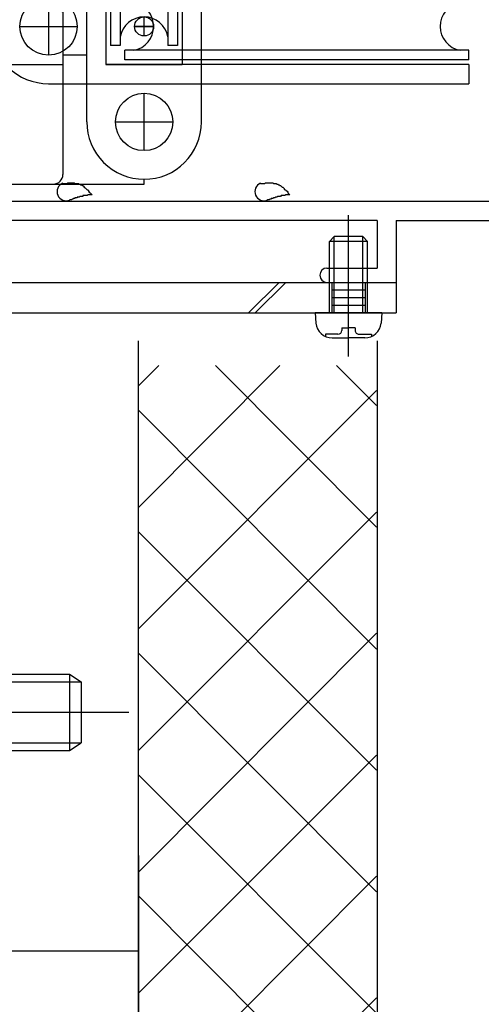
# Model space of a CAD drawing. Extents: x -210 to 210, y -148 to 148.
# Drawn here: x -79 to -63, y -96 to -62 of the extents above; entities that cross this region are included whole.
import ezdxf

# ---------------------------------------------------------------- set-up
doc = ezdxf.new("R2010")
doc.units = 0
doc.header["$LTSCALE"] = 10
doc.linetypes.add('DOT', pattern=[0.1125, 0.0625, -0.05])
for name, color, linetype in [('St', 127, 'CONTINUOUS'), ('その他部品等', 128, 'CONTINUOUS'), ('ガラス', 48, 'CONTINUOUS'), ('ボルト／ビス', 64, 'CONTINUOUS'), ('別途部材', 96, 'CONTINUOUS'), ('型材断面', 47, 'CONTINUOUS'), ('文字', 79, 'CONTINUOUS'), ('ﾊｯﾁﾝｸﾞ', 95, 'CONTINUOUS')]:
    doc.layers.add(name, color=color, linetype=linetype)

# ---------------------------------------------------------------- blocks, each defined once
blk = doc.blocks.new('*GRP_0212')
at = {"layer": '型材断面', "color": 47, "linetype": 'CONTINUOUS'}
for p, q in [((-80.371545, -68.020807), (-55.204895, -68.020807)), ((-66.204878, -68.687475), (-86.838227, -68.687475)), ((-66.204878, -68.687475), (-66.204878, -70.354158)), ((-65.53821, -68.687475), (-65.53821, -70.854158)), ((-65.53821, -68.687475), (-54.53821, -68.687475)), ((-67.954878, -70.354158), (-66.204878, -70.354158)), ((-68.204878, -70.604158), (-68.204878, -70.604158)), ((-67.954878, -70.854158), (-65.53821, -70.854158))]:
    blk.add_line(p, q, dxfattribs=at)
for start, end in [(90, 180), (180, 270)]:
    blk.add_arc((-67.954891, -70.604152), 0.25, start, end, dxfattribs=at)
blk = doc.blocks.new('*GRP_0221')
at = {"layer": 'ガラス', "linetype": 'CONTINUOUS'}
for points in [[(-70.275, -67.4), (-70.25, -67.4), (-70.225, -67.4), (-70.2, -67.4), (-70.15, -67.4), (-70.125, -67.4), (-70.1, -67.375), (-70.075, -67.375), (-70.05, -67.375), (-70, -67.375), (-69.975, -67.375), (-69.95, -67.375), (-69.925, -67.375), (-69.9, -67.375), (-69.85, -67.375), (-69.825, -67.4), (-69.8, -67.4), (-69.775, -67.4), (-69.75, -67.4), (-69.725, -67.4), (-69.7, -67.425), (-69.675, -67.425), (-69.65, -67.45), (-69.625, -67.45), (-69.6, -67.475), (-69.575, -67.475), (-69.55, -67.5), (-69.525, -67.525), (-69.5, -67.525), (-69.475, -67.55), (-69.45, -67.575), (-69.45, -67.6), (-69.425, -67.625), (-69.4, -67.625), (-69.375, -67.65), (-69.35, -67.675), (-69.325, -67.7), (-69.325, -67.725), (-69.3, -67.75), (-69.275, -67.775), (-69.25, -67.8)], [(-69.25, -67.8), (-69.275, -67.8), (-69.3, -67.8), (-69.325, -67.8), (-69.325, -67.8), (-69.35, -67.8), (-69.375, -67.8), (-69.4, -67.8), (-69.425, -67.825), (-69.45, -67.825), (-69.45, -67.825), (-69.475, -67.825), (-69.5, -67.825), (-69.525, -67.825), (-69.55, -67.825), (-69.55, -67.825), (-69.575, -67.85), (-69.6, -67.85), (-69.625, -67.85), (-69.65, -67.85), (-69.65, -67.85), (-69.675, -67.85), (-69.7, -67.875), (-69.725, -67.875), (-69.725, -67.875), (-69.75, -67.875), (-69.775, -67.9), (-69.8, -67.9), (-69.825, -67.9), (-69.825, -67.9), (-69.85, -67.925), (-69.875, -67.925), (-69.9, -67.925), (-69.9, -67.95), (-69.925, -67.95), (-69.95, -67.95), (-69.975, -67.975), (-69.975, -67.975), (-70, -67.975), (-70.025, -67.975), (-70.05, -68)]]:
    blk.add_lwpolyline(points, dxfattribs=at)
blk.add_arc((-70.151, -67.687), 0.318, 112.2646, 292.2646, dxfattribs=at)
blk = doc.blocks.new('*GRP_0222')
at = {"layer": 'ガラス', "linetype": 'CONTINUOUS'}
for points in [[(-77.2, -67.4), (-77.15, -67.4), (-77.125, -67.4), (-77.1, -67.4), (-77.075, -67.4), (-77.025, -67.4), (-77, -67.375), (-76.975, -67.375), (-76.95, -67.375), (-76.925, -67.375), (-76.875, -67.375), (-76.85, -67.375), (-76.825, -67.375), (-76.8, -67.375), (-76.775, -67.375), (-76.75, -67.4), (-76.7, -67.4), (-76.675, -67.4), (-76.65, -67.4), (-76.625, -67.4), (-76.6, -67.425), (-76.575, -67.425), (-76.55, -67.45), (-76.525, -67.45), (-76.5, -67.475), (-76.475, -67.475), (-76.45, -67.5), (-76.425, -67.525), (-76.425, -67.525), (-76.4, -67.55), (-76.375, -67.575), (-76.35, -67.6), (-76.325, -67.625), (-76.3, -67.625), (-76.275, -67.65), (-76.275, -67.675), (-76.25, -67.7), (-76.225, -67.725), (-76.2, -67.75), (-76.175, -67.775), (-76.15, -67.8)], [(-76.15, -67.8), (-76.175, -67.8), (-76.2, -67.8), (-76.225, -67.8), (-76.25, -67.8), (-76.275, -67.8), (-76.275, -67.8), (-76.3, -67.8), (-76.325, -67.825), (-76.35, -67.825), (-76.375, -67.825), (-76.375, -67.825), (-76.4, -67.825), (-76.425, -67.825), (-76.45, -67.825), (-76.475, -67.825), (-76.475, -67.85), (-76.5, -67.85), (-76.525, -67.85), (-76.55, -67.85), (-76.575, -67.85), (-76.575, -67.85), (-76.6, -67.875), (-76.625, -67.875), (-76.65, -67.875), (-76.675, -67.875), (-76.675, -67.9), (-76.7, -67.9), (-76.725, -67.9), (-76.75, -67.9), (-76.75, -67.925), (-76.775, -67.925), (-76.8, -67.925), (-76.825, -67.95), (-76.825, -67.95), (-76.85, -67.95), (-76.875, -67.975), (-76.9, -67.975), (-76.9, -67.975), (-76.925, -67.975), (-76.95, -68)]]:
    blk.add_lwpolyline(points, dxfattribs=at)
blk.add_arc((-77.057, -67.687), 0.318, 112.2646, 292.2646, dxfattribs=at)
blk = doc.blocks.new('*GRP_0037')
at = {"layer": 'ボルト／ビス', "color": 64, "linetype": 'CONTINUOUS'}
for p, q in [((-67.20492, -73.44469), (-67.20492, -68.504062)), ((-67.871585, -69.420895), (-67.70492, -69.254227)), ((-67.70492, -71.920895), (-67.70492, -69.254227)), ((-66.70492, -69.254227), (-67.70492, -69.254227)), ((-66.538255, -69.420895), (-66.70492, -69.254227)), ((-66.70492, -71.920895), (-66.70492, -69.254227)), ((-67.871585, -71.920895), (-67.871585, -69.420895)), ((-66.538255, -69.420895), (-67.871585, -69.420895)), ((-66.538252, -71.920895), (-66.538255, -69.420895)), ((-68.371585, -71.920895), (-68.341017, -72.270283)), ((-66.038252, -71.920897), (-68.371585, -71.920895)), ((-66.038252, -71.920897), (-66.06882, -72.27028)), ((-67.438255, -72.442562), (-67.204922, -72.442565)), ((-67.438255, -72.442562), (-67.438253, -72.525928)), ((-66.971585, -72.442565), (-67.204922, -72.442565)), ((-66.971585, -72.442565), (-66.971585, -72.525928)), ((-68.0038, -72.65926), (-68.003802, -72.739977)), ((-67.571585, -72.659257), (-68.0038, -72.65926)), ((-67.776508, -72.787562), (-67.20492, -72.787562)), ((-66.633332, -72.787562), (-67.20492, -72.787562)), ((-66.838252, -72.65926), (-66.40604, -72.65926)), ((-66.40604, -72.65926), (-66.406042, -72.73998))]:
    blk.add_line(p, q, dxfattribs=at)
for centre, radius, start, end in [((-67.776511, -72.220894), 0.566667, 184.999988, 269.999999), ((-66.633333, -72.220894), 0.566667, 269.999999, 355.00001), ((-67.571589, -72.525925), 0.133333, 269.999999, 359.999999), ((-66.838255, -72.525925), 0.133333, 179.999999, 269.999999)]:
    blk.add_arc(centre, radius, start, end, dxfattribs=at)
blk = doc.blocks.new('*GRP_0038')
at = {"layer": 'ボルト／ビス', "color": 64, "linetype": 'CONTINUOUS'}
for p, q in [((-84.271593, -82.937115), (-83.93826, -82.937115)), ((-84.271593, -88.770447), (-84.271593, -82.937115)), ((-83.93826, -88.770447), (-83.93826, -82.937115)), ((-86.58826, -83.768905), (-86.436492, -83.35193)), ((-84.871593, -83.35193), (-86.436492, -83.35193)), ((-84.871593, -83.220447), (-84.271593, -83.220447)), ((-84.871593, -83.220447), (-84.871593, -88.487115)), ((-84.871593, -83.35193), (-84.871593, -88.355632)), ((-86.58826, -83.768905), (-86.58826, -87.938658)), ((-83.93826, -84.520447), (-76.93826, -84.520447)), ((-76.93826, -84.520447), (-76.53826, -84.787115)), ((-76.93826, -84.520447), (-76.93826, -87.187115)), ((-86.436492, -84.602855), (-84.871593, -84.602855)), ((-83.93826, -84.787115), (-76.53826, -84.787115)), ((-76.53826, -84.787115), (-76.53826, -86.920447)), ((-76.53826, -84.787115), (-76.53826, -86.920447)), ((-88.254925, -85.85378), (-74.871593, -85.85378)), ((-84.871593, -85.85378), (-84.271593, -85.85378)), ((-83.93826, -86.920447), (-76.53826, -86.920447)), ((-76.93826, -87.187115), (-76.53826, -86.920447)), ((-86.436492, -87.104708), (-84.871593, -87.104708)), ((-83.93826, -87.187115), (-76.93826, -87.187115)), ((-86.58826, -87.938658), (-86.436492, -88.355632)), ((-84.871593, -88.355632), (-86.436492, -88.355632)), ((-84.871593, -88.487115), (-84.271593, -88.487115)), ((-84.271593, -88.770447), (-83.93826, -88.770447))]:
    blk.add_line(p, q, dxfattribs=at)
for centre, radius, start, end in [((-85.223535, -83.977394), 1.364723, 180, 207.277966), ((-81.357015, -85.853783), 5.231244, 166.165046, 193.834954), ((-85.223535, -87.730172), 1.364723, 152.722034, 180)]:
    blk.add_arc(centre, radius, start, end, dxfattribs=at)
blk = doc.blocks.new('*GRP_0239')
at = {"layer": '別途部材', "linetype": 'CONTINUOUS'}
for p, q in [((-77.671545, -59.92081), (-63.00488, -59.92081)), ((-63.00488, -59.92081), (-63.00488, -60.58748)), ((-63.00488, -60.58748), (-75.671545, -60.587478)), ((-75.671545, -60.587478), (-75.671545, -63.254145)), ((-75.00488, -61.08748), (-75.00488, -60.754145)), ((-63.00488, -60.754145), (-75.00488, -60.754145)), ((-63.00488, -60.754145), (-63.00488, -61.08748)), ((-77.671545, -60.92081), (-77.671543, -62.92081)), ((-63.00488, -61.08748), (-75.00488, -61.08748)), ((-74.338215, -62.254148), (-74.338215, -61.587478)), ((-78.671545, -61.920813), (-76.671545, -61.92081)), ((-74.67155, -61.920813), (-74.00488, -61.92081)), ((-75.00488, -63.087478), (-75.004878, -62.754145)), ((-63.00488, -62.754145), (-75.004878, -62.754145)), ((-63.00488, -63.08748), (-63.00488, -62.754145)), ((-63.00488, -63.08748), (-75.00488, -63.087478)), ((-63.004878, -63.254145), (-75.671545, -63.254145)), ((-63.004878, -63.254145), (-63.00488, -63.92081)), ((-77.671545, -63.92081), (-63.00488, -63.92081))]:
    blk.add_line(p, q, dxfattribs=at)
for centre, radius in [((-77.671545, -61.92081), 1), ((-74.338215, -61.92081), 0.333332)]:
    blk.add_circle(centre, radius, dxfattribs=at)
for centre, radius, start, end in [((-77.67155, -61.920804), 2, 89.999999, 179.999999), ((-75.185439, -61.920804), 0.847222, 179.999999, 179.999999), ((-74.852107, -61.920804), 0.847222, 280.388959, 439.611039), ((-63.15766, -61.920804), 0.847222, 100.388959, 259.611039), ((-77.67155, -61.920804), 2, 179.999999, 269.999999)]:
    blk.add_arc(centre, radius, start, end, dxfattribs=at)
blk = doc.blocks.new('*GRP_0240')
at = {"layer": '別途部材', "linetype": 'CONTINUOUS'}
for p, q in [((-77.504878, -53.254143), (-79.504878, -53.254143)), ((-79.838213, -53.587475), (-79.838213, -61.92081)), ((-77.171545, -53.587478), (-77.171545, -59.92081)), ((-77.938213, -55.75414), (-77.938213, -57.420807)), ((-77.171543, -56.587478), (-79.838213, -56.587475)), ((-79.50488, -59.254143), (-77.50488, -59.254143)), ((-79.838213, -61.92081), (-79.671545, -61.92081)), ((-79.671545, -61.92081), (-79.671545, -61.92081))]:
    blk.add_line(p, q, dxfattribs=at)
for points in [[(-77.171545, -55.25414), (-77.938213, -55.75414), (-79.838213, -55.75414)], [(-77.171545, -57.920807), (-77.938213, -57.420807), (-79.838213, -57.420807)]]:
    blk.add_lwpolyline(points, dxfattribs=at)
for centre, start, end in [((-79.504883, -53.587467), 89.999999, 179.999999), ((-77.504883, -53.587467), -0.000001, 89.999999), ((-79.504883, -58.920801), 179.999999, 269.999999), ((-77.504883, -58.920801), 269.999999, 359.999999)]:
    blk.add_arc(centre, 0.333333, start, end, dxfattribs=at)
blk = doc.blocks.new('*GRP_0234')
at = {"layer": '別途部材', "linetype": 'CONTINUOUS'}
for name in ['*GRP_0240', '*GRP_0239']:
    blk.add_blockref(name, (0, 0), dxfattribs=at)
blk = doc.blocks.new('*GRP_0241')
at = {"layer": '別途部材', "linetype": 'CONTINUOUS'}
for p, q in [((-76.338213, -65.254143), (-76.338213, -50.587475)), ((-76.338213, -50.587475), (-75.67154, -50.587475)), ((-75.67154, -50.587475), (-75.671543, -63.254145)), ((-75.504878, -50.587475), (-75.17154, -50.587475)), ((-75.504878, -50.587475), (-75.504878, -62.587475)), ((-75.17154, -50.587475), (-75.171543, -62.587475)), ((-73.17154, -50.587475), (-73.504878, -50.587478)), ((-73.504878, -50.587478), (-73.504878, -62.587478)), ((-73.17154, -50.587475), (-73.171543, -62.587475)), ((-73.004878, -50.587475), (-72.338213, -50.587475)), ((-73.004878, -50.587475), (-73.004878, -63.254145)), ((-72.338213, -65.254143), (-72.338213, -50.587475)), ((-74.338213, -62.254143), (-74.338213, -61.587475)), ((-74.004878, -61.92081), (-74.671545, -61.920813)), ((-75.171543, -62.587475), (-75.504878, -62.587475)), ((-73.171543, -62.587475), (-73.504878, -62.587478)), ((-75.671543, -63.254145), (-73.004878, -63.254145)), ((-74.338213, -66.254143), (-74.338213, -64.254143)), ((-75.338213, -65.254143), (-73.338213, -65.254143))]:
    blk.add_line(p, q, dxfattribs=at)
for centre, radius in [((-74.338213, -61.92081), 0.333332), ((-74.338213, -65.254143), 1)]:
    blk.add_circle(centre, radius, dxfattribs=at)
for centre, radius, start, end in [((-74.338213, -50.740246), 0.847222, 190.388959, 349.611039), ((-74.338213, -62.434692), 0.847222, 10.388959, 169.611039), ((-74.338213, -65.254135), 2, 179.999999, 269.999999), ((-74.338213, -65.254135), 2, 269.999999, 359.999999)]:
    blk.add_arc(centre, radius, start, end, dxfattribs=at)
blk = doc.blocks.new('*GRP_0242')
at = {"layer": '別途部材', "linetype": 'CONTINUOUS'}
for p, q in [((-77.504878, -50.587475), (-79.504878, -50.587475)), ((-79.838213, -50.920807), (-79.838213, -67.087475)), ((-77.171545, -50.920807), (-77.171545, -67.087478)), ((-77.938213, -54.254143), (-77.938213, -52.587472)), ((-77.171545, -53.420807), (-79.83821, -53.420807)), ((-77.938213, -60.920807), (-77.938213, -59.254143)), ((-77.171545, -60.087472), (-79.838213, -60.087472)), ((-76.338213, -62.920807), (-77.171543, -62.920807)), ((-79.838213, -63.254145), (-77.171545, -63.254143)), ((-74.338213, -67.254143), (-74.338213, -67.254143)), ((-74.338213, -67.420807), (-74.33821, -67.254143)), ((-79.504878, -67.420807), (-74.338213, -67.420807))]:
    blk.add_line(p, q, dxfattribs=at)
for points in [[(-77.171545, -52.087475), (-77.938213, -52.587472), (-79.838213, -52.587472)], [(-77.171545, -54.754143), (-77.938213, -54.254143), (-79.838213, -54.254145)], [(-77.171543, -58.754143), (-77.938213, -59.254143), (-79.838213, -59.254145)], [(-77.171545, -61.420807), (-77.938213, -60.920807), (-79.838213, -60.920807)]]:
    blk.add_lwpolyline(points, dxfattribs=at)
for centre, start, end in [((-79.504881, -50.920802), 89.999999, 179.999999), ((-77.504881, -50.920802), 359.999999, 449.999999), ((-79.504882, -67.087469), 179.999999, 269.999999), ((-77.504882, -67.087469), 269.999999, 359.999999)]:
    blk.add_arc(centre, 0.333333, start, end, dxfattribs=at)
blk = doc.blocks.new('*GRP_0235')
at = {"layer": '別途部材', "linetype": 'CONTINUOUS'}
for name in ['*GRP_0242', '*GRP_0241']:
    blk.add_blockref(name, (0, 0), dxfattribs=at)
blk = doc.blocks.new('*GRP_0236')
at = {"layer": 'ボルト／ビス', "linetype": 'CONTINUOUS'}
for p, q in [((-77.173017, -52.087472), (-77.939685, -52.587472)), ((-77.173017, -52.087472), (-77.173017, -54.75414)), ((-83.673017, -52.587472), (-83.839685, -52.75414)), ((-83.839685, -54.087472), (-83.839685, -52.75414)), ((-77.939685, -52.75414), (-83.839685, -52.75414)), ((-83.673017, -54.25414), (-83.673017, -52.587472)), ((-77.939685, -52.587472), (-83.673017, -52.587472)), ((-77.939685, -52.587472), (-77.939685, -54.25414)), ((-76.37795, -53.420807), (-83.839685, -53.420807)), ((-83.673017, -54.25414), (-83.839685, -54.087472)), ((-77.939685, -54.087472), (-83.839685, -54.087472)), ((-77.939685, -54.25414), (-83.673017, -54.25414)), ((-77.173017, -54.75414), (-77.939685, -54.25414))]:
    blk.add_line(p, q, dxfattribs=at)
blk = doc.blocks.new('*GRP_0237')
at = {"layer": 'ボルト／ビス', "linetype": 'CONTINUOUS'}
for p, q in [((-77.173017, -55.25414), (-77.939685, -55.75414)), ((-77.173017, -55.25414), (-77.173017, -57.920807)), ((-83.673017, -55.75414), (-83.839685, -55.920807)), ((-83.839685, -57.25414), (-83.839685, -55.920807)), ((-77.939685, -55.920807), (-83.839685, -55.920807)), ((-83.673017, -57.420807), (-83.673017, -55.75414)), ((-77.939685, -55.75414), (-83.673017, -55.75414)), ((-77.939685, -55.75414), (-77.939685, -57.420807)), ((-76.37795, -56.587475), (-83.839685, -56.587475)), ((-83.673017, -57.420807), (-83.839685, -57.25414)), ((-77.939685, -57.25414), (-83.839685, -57.25414)), ((-77.939685, -57.420807), (-83.673017, -57.420807)), ((-77.173017, -57.920807), (-77.939685, -57.420807))]:
    blk.add_line(p, q, dxfattribs=at)
blk = doc.blocks.new('*GRP_0238')
at = {"layer": 'ボルト／ビス', "linetype": 'CONTINUOUS'}
for p, q in [((-77.173017, -58.754137), (-77.939685, -59.254137)), ((-77.173017, -58.754137), (-77.173017, -61.420805)), ((-83.673017, -59.254137), (-83.839685, -59.420805)), ((-83.839685, -60.754137), (-83.839685, -59.420805)), ((-77.939685, -59.420805), (-83.839685, -59.420805)), ((-83.673017, -60.920805), (-83.673017, -59.254137)), ((-77.939685, -59.254137), (-83.673017, -59.254137)), ((-77.939685, -59.254137), (-77.939685, -60.920805)), ((-76.37795, -60.087472), (-83.839685, -60.087472)), ((-83.673017, -60.920805), (-83.839685, -60.754137)), ((-77.939685, -60.754137), (-83.839685, -60.754137)), ((-77.939685, -60.920805), (-83.673017, -60.920805)), ((-77.173017, -61.420805), (-77.939685, -60.920805))]:
    blk.add_line(p, q, dxfattribs=at)
blk = doc.blocks.new('*GRP_0230')
at = {"layer": 'その他部品等', "linetype": 'CONTINUOUS'}
for name in ['*GRP_0236', '*GRP_0237', '*GRP_0238']:
    blk.add_blockref(name, (0, 0), dxfattribs=at)
at = {"layer": '文字', "linetype": 'DOT'}
for name in ['*GRP_0235', '*GRP_0234']:
    blk.add_blockref(name, (0, 0), dxfattribs=at)
blk = doc.blocks.new('*HAT_0024')
at = {"layer": 'ﾊｯﾁﾝｸﾞ'}
for p, q in [((-74.55, -78.725), (-69.6, -73.75)), ((-74.55, -74.475), (-73.825, -73.75)), ((-71.85, -73.75), (-66.225, -79.4)), ((-67.625, -73.75), (-66.225, -75.15)), ((-74.55, -82.95), (-66.225, -74.625)), ((-74.55, -75.3), (-66.225, -83.65)), ((-74.55, -87.2), (-66.225, -78.875)), ((-74.55, -79.55), (-66.225, -87.875)), ((-74.55, -91.45), (-66.225, -83.1)), ((-74.55, -83.775), (-66.225, -92.125)), ((-74.55, -95.675), (-66.225, -87.35)), ((-74.55, -88.025), (-66.225, -96.35)), ((-74.55, -99.925), (-66.225, -91.575)), ((-74.55, -92.25), (-66.225, -100.6)), ((-74.55, -104.15), (-66.225, -95.825))]:
    blk.add_line(p, q, dxfattribs=at)
blk = doc.blocks.new('*GRP_0126')
at = {"layer": 'St', "linetype": 'CONTINUOUS'}
for p, q in [((-84.854918, -72.529483), (-84.854918, -70.310463)), ((-67.20492, -72.529483), (-67.20492, -70.310463)), ((-86.1404, -70.853785), (-86.1404, -71.920453)), ((-85.43825, -70.853785), (-85.43825, -71.920453)), ((-84.271585, -71.120453), (-85.43825, -71.120453)), ((-84.271585, -70.853785), (-84.271585, -71.920453)), ((-79.17629, -70.853785), (-80.242955, -71.920453)), ((-78.940588, -70.853785), (-80.007252, -71.920453)), ((-69.629133, -70.853785), (-70.695798, -71.920453)), ((-69.39343, -70.853785), (-70.460095, -71.920453)), ((-67.788252, -70.853785), (-67.788252, -71.920453)), ((-66.621587, -71.120453), (-67.788252, -71.120453)), ((-66.621587, -70.853785), (-66.621587, -71.920453)), ((-65.53825, -70.853785), (-65.53825, -71.920453)), ((-84.271585, -71.387118), (-85.43825, -71.387118)), ((-66.621587, -71.387118), (-67.788252, -71.387118)), ((-84.271585, -71.653785), (-85.43825, -71.653785)), ((-66.621587, -71.653785), (-67.788252, -71.653785)), ((-81.804925, -75.049093), (-82.871593, -76.115762)), ((-81.804925, -75.284797), (-82.871593, -76.351468)), ((-81.804925, -84.187112), (-82.871593, -84.187112)), ((-80.762177, -85.85378), (-84.011455, -85.85378)), ((-81.804925, -87.520447), (-82.871593, -87.520447)), ((-81.804925, -90.953785), (-82.871593, -90.953785))]:
    blk.add_line(p, q, dxfattribs=at)
at = {"layer": 'St', "color": 127, "linetype": 'CONTINUOUS'}
for p, q in [((-86.1404, -70.853785), (-65.53825, -70.853785)), ((-86.1404, -71.920453), (-65.53825, -71.920453)), ((-82.871593, -71.920453), (-82.871593, -90.953785)), ((-81.804925, -71.920453), (-81.804925, -90.953785)), ((-82.604925, -84.187112), (-82.604925, -87.520447)), ((-82.338257, -84.187112), (-82.338257, -87.520447)), ((-82.071593, -84.187112), (-82.071593, -87.520447))]:
    blk.add_line(p, q, dxfattribs=at)
blk.add_arc((-81.804925, -71.920454), 1.066667, 90, 180, dxfattribs=at)

msp = doc.modelspace()

# ---------------------------------------------------------------- linework, layer by layer
at = {"layer": '型材断面', "linetype": 'CONTINUOUS'}
for p, q in [((-74.538248, -99.759533), (-74.538248, -72.88756)), ((-66.204915, -72.88756), (-66.204915, -122.310762)), ((-74.538248, -90.854225), (-74.538248, -120.977427)), ((-74.538255, -94.187555), (-124.53829, -94.187555))]:
    msp.add_line(p, q, dxfattribs=at)

# ---------------------------------------------------------------- block references
at = {"layer": 'St', "linetype": 'CONTINUOUS'}
msp.add_blockref('*GRP_0126', (0, 0), dxfattribs=at)
at = {"layer": 'ガラス', "linetype": 'CONTINUOUS'}
for name in ['*GRP_0222', '*GRP_0221']:
    msp.add_blockref(name, (0, 0), dxfattribs=at)
at = {"layer": 'ボルト／ビス', "color": 64, "linetype": 'CONTINUOUS'}
for name in ['*GRP_0037', '*GRP_0038']:
    msp.add_blockref(name, (0, 0), dxfattribs=at)
at = {"layer": '型材断面', "linetype": 'CONTINUOUS'}
msp.add_blockref('*GRP_0212', (0, 0), dxfattribs=at)
at = {"layer": '文字', "linetype": 'DOT'}
msp.add_blockref('*GRP_0230', (0, 0), dxfattribs=at)
at = {"layer": 'ﾊｯﾁﾝｸﾞ'}
msp.add_blockref('*HAT_0024', (0, 0), dxfattribs=at)

doc.saveas('drawing.dxf')
